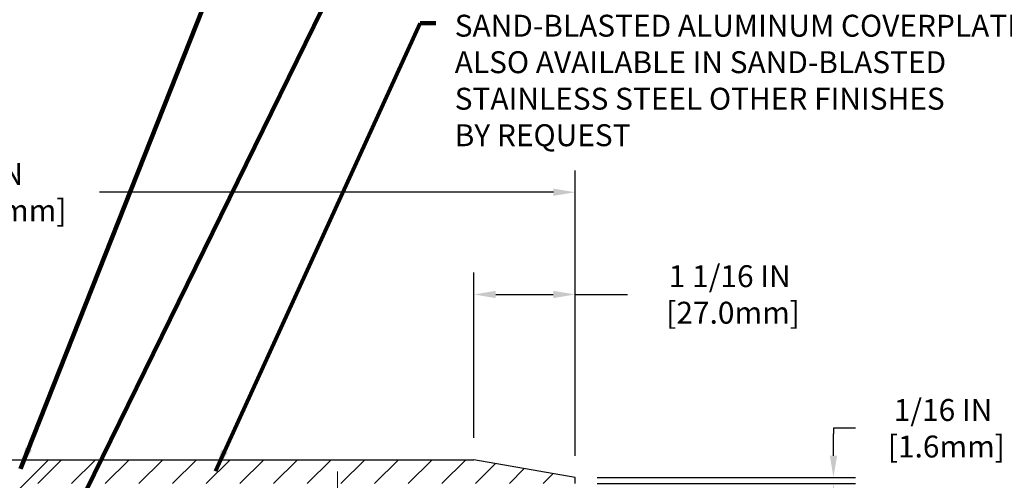
# Model space of a CAD drawing. Extents: x -308 to 3254, y -284 to 1977.
# Drawn here: x 10 to 21, y 15 to 19 of the extents above; entities that cross this region are included whole.
import ezdxf

# ---------------------------------------------------------------- set-up
doc = ezdxf.new("R2010")
doc.units = 0
doc.header["$LTSCALE"] = 5
doc.header["$MEASUREMENT"] = 0
doc.linetypes.add('CENTERX2', pattern=[4, 2.5, -0.5, 0.5, -0.5])
doc.layers.get('DEFPOINTS').update_dxf_attribs({"linetype": 'CONTINUOUS'})
for name, color, linetype, lineweight in [('CENTERLINE - L', 1, 'CENTERX2', 18), ('COVER PLATE - L', 7, 'CONTINUOUS', 25), ('DIMS', 50, 'CONTINUOUS', 25), ('TEXT - 4', 241, 'CONTINUOUS', 25)]:
    doc.layers.add(name, color=color, linetype=linetype, lineweight=lineweight)
doc.layers.add('SCREW-L', color=1, linetype='CONTINUOUS')
doc.styles.add('ROMANS', font='romans', dxfattribs={"width": 0.9})
doc.dimstyles.get("Standard").update_dxf_attribs({"dimtxt": 0.18, "dimasz": 0.18, "dimexe": 0.18, "dimexo": 0.0625, "dimgap": 0.09, "dimtad": 0, "dimtih": 1, "dimtoh": 1, "dimdec": 4, "dimzin": 0, "dimdsep": 46, "dimtxsty": 'Standard', "dimcen": 0.09, "dimadec": 0, "dimazin": 0, "dimtfac": 1, "dimtdec": 4, "dimtofl": 0, "dimtmove": 0, "dimatfit": 3, "dimfxl": 1, "dimtolj": 1, "dimtzin": 0, "dimarcsym": 0})

# ---------------------------------------------------------------- blocks, each defined once
blk = doc.blocks.new('*D10')
at = {"layer": 'DEFPOINTS', "color": 0, "transparency": 16777216}
for p in [(16.331, 17.606), (4.332, 14.61), (16.331, 14.61)]:
    blk.add_point(p, dxfattribs=at)
at = {"layer": 'DIMS', "color": 0, "lineweight": -2, "transparency": 16777216}
for p, q in [((4.332, 14.84), (4.332, 17.836)), ((16.331, 14.84), (16.331, 17.836)), ((4.562, 17.606), (8.997, 17.606)), ((16.101, 17.606), (11.335, 17.606))]:
    blk.add_line(p, q, dxfattribs=at)
at = {"layer": 'DIMS', "color": 0, "transparency": 16777216}
for points in [[(4.562, 17.644), (4.562, 17.568), (4.332, 17.606)], [(16.101, 17.644), (16.101, 17.568), (16.331, 17.606)]]:
    blk.add_solid(points, dxfattribs=at)
at = {"layer": 'DIMS', "color": 0, "transparency": 16777216, "insert": (10.166, 17.606), "char_height": 0.23, "attachment_point": 5}
blk.add_mtext('\\A1;12 IN\\P [304.8mm]', dxfattribs=at)
blk = doc.blocks.new('*D11')
at = {"layer": 'DEFPOINTS', "color": 0, "transparency": 16777216}
for p in [(15.267, 16.533), (15.267, 14.797), (16.33, 14.61)]:
    blk.add_point(p, dxfattribs=at)
at = {"layer": 'DIMS', "color": 0, "lineweight": -2, "transparency": 16777216}
for p, q in [((15.267, 15.027), (15.267, 16.763)), ((16.33, 14.84), (16.33, 16.763)), ((15.497, 16.533), (16.1, 16.533)), ((16.33, 16.533), (16.88, 16.533))]:
    blk.add_line(p, q, dxfattribs=at)
at = {"layer": 'DIMS', "color": 0, "transparency": 16777216}
for points in [[(15.497, 16.571), (15.497, 16.494), (15.267, 16.533)], [(16.1, 16.571), (16.1, 16.494), (16.33, 16.533)]]:
    blk.add_solid(points, dxfattribs=at)
at = {"layer": 'DIMS', "color": 0, "transparency": 16777216, "insert": (17.953, 16.533), "char_height": 0.23, "attachment_point": 5}
blk.add_mtext('\\A1;1 1/16 IN\\P [27.0mm]', dxfattribs=at)
blk = doc.blocks.new('*D14')
at = {"layer": 'DEFPOINTS', "color": 0, "transparency": 16777216}
for p in [(16.33, 14.61), (16.33, 14.547), (19.042, 14.547)]:
    blk.add_point(p, dxfattribs=at)
at = {"layer": 'DIMS', "color": 0, "lineweight": -2, "transparency": 16777216}
for p, q in [((19.272, 15.128), (19.042, 15.128)), ((19.042, 15.128), (19.042, 15.07)), ((19.042, 14.84), (19.042, 15.07)), ((16.56, 14.61), (19.272, 14.61)), ((16.56, 14.547), (19.272, 14.547)), ((19.042, 14.317), (19.042, 14.087))]:
    blk.add_line(p, q, dxfattribs=at)
at = {"layer": 'DIMS', "color": 0, "transparency": 16777216}
for points in [[(19.004, 14.84), (19.08, 14.84), (19.042, 14.61)], [(19.004, 14.317), (19.08, 14.317), (19.042, 14.547)]]:
    blk.add_solid(points, dxfattribs=at)
at = {"layer": 'DIMS', "color": 0, "transparency": 16777216, "insert": (20.192, 15.128), "char_height": 0.23, "attachment_point": 5}
blk.add_mtext('\\A1;1/16 IN\\P [1.6mm]', dxfattribs=at)

msp = doc.modelspace()

# ---------------------------------------------------------------- hatches: boundary and pattern name
at = {"layer": 'COVER PLATE - L'}
h = msp.add_hatch(dxfattribs=at)
h.set_pattern_fill('ANSI31', color=252, scale=2, style=0)
h.set_pattern_definition([(45, (-46.8922, 1.16003), (-0.1767767, 0.1767767), [])])
h.paths.add_polyline_path([(15.26681, 14.79731), (10.67599, 14.79731), (10.48849, 14.60981), (10.48849, 14.54731), (16.33018, 14.54731), (16.33018, 14.60981)])

# ---------------------------------------------------------------- linework, layer by layer
at = {"layer": 'CENTERLINE - L', "ltscale": 0.03}
msp.add_line((13.83521, 13.7719), (13.83521, 14.67494), dxfattribs=at)
at = {"layer": 'COVER PLATE - L'}
for p, q in [((5.39767, 14.79731), (15.26681, 14.79731)), ((16.33018, 14.60981), (15.26681, 14.79731)), ((16.33018, 14.54731), (16.33018, 14.60981))]:
    msp.add_line(p, q, dxfattribs=at)
at = {"layer": 'SCREW-L'}
for p in [(9.86349, 14.79731), (10.48849, 14.48481)]:
    msp.add_line(p, (10.80099, 14.79731), dxfattribs=at)

# ---------------------------------------------------------------- texts
at = {"layer": 'TEXT - 4', "insert": (15.06546, 19.46966), "char_height": 0.23, "attachment_point": 1, "style": 'ROMANS'}
msp.add_mtext('SAND-BLASTED ALUMINUM COVERPLATE\\PALSO AVAILABLE IN SAND-BLASTED \\PSTAINLESS STEEL OTHER FINISHES \\PBY REQUEST \\P   ', dxfattribs=at)

# ---------------------------------------------------------------- dimensions: what is measured, and where the dimension line sits
at = {"layer": 'DIMS'}
for base, p1, p2, picture, middle in [((16.33118, 17.60592), (4.3323, 14.60981), (16.33118, 14.60981), '*D10', (10.16576, 17.60592)), ((15.26681, 16.53256), (16.33018, 14.60981), (15.26681, 14.79731), '*D11', (17.95314, 16.53256))]:
    dim = msp.add_linear_dim(base=base, p1=p1, p2=p2, text='<>\\P[]', dimstyle='Standard', override={"dimtxt": 0.23, "dimasz": 0.23, "dimexe": 0.23, "dimexo": 0.23, "dimgap": 0.23, "dimlunit": 5, "dimpost": ' IN', "dimfrac": 2}, dxfattribs=at)
    dim.commit()
    dim.dimension.update_dxf_attribs({"geometry": picture, "text_midpoint": middle, "dimtype": 160})
dim = msp.add_linear_dim(base=(19.04205, 14.54731), p1=(16.33018, 14.60981), p2=(16.33018, 14.54731), angle=90, text='<>\\P[]', dimstyle='Standard', override={"dimtxt": 0.23, "dimasz": 0.23, "dimexe": 0.23, "dimexo": 0.23, "dimgap": 0.23, "dimlunit": 5, "dimpost": ' IN', "dimtmove": 1, "dimfrac": 2}, dxfattribs=at)
dim.commit()
dim.dimension.update_dxf_attribs({"geometry": '*D14', "text_midpoint": (19.44977, 15.12755), "dimtype": 160})

# ---------------------------------------------------------------- leaders
at = {"layer": 'TEXT - 4'}
for points in [[(10.50879, 14.70133), (13.27064, 21.68459), (13.67943, 21.68459)], [(10.62397, 13.3081), (14.02342, 20.2444), (14.41708, 20.2444)], [(12.55383, 14.67916), (14.70152, 19.38159), (14.8668, 19.38178)]]:
    msp.add_leader(points, dimstyle='Standard', override={"dimtxt": 0.7, "dimasz": 0.23, "dimexe": 0.5, "dimexo": 0.5, "dimtih": 0, "dimtoh": 0, "dimtxsty": 'ROMANS', "dimdle": 0.05, "dimclrd": 256, "dimclre": 256, "dimclrt": 256, "dimtfac": 0.3, "dimlwd": 65535, "dimlwe": 65535}, dxfattribs=at)

doc.saveas('drawing.dxf')
